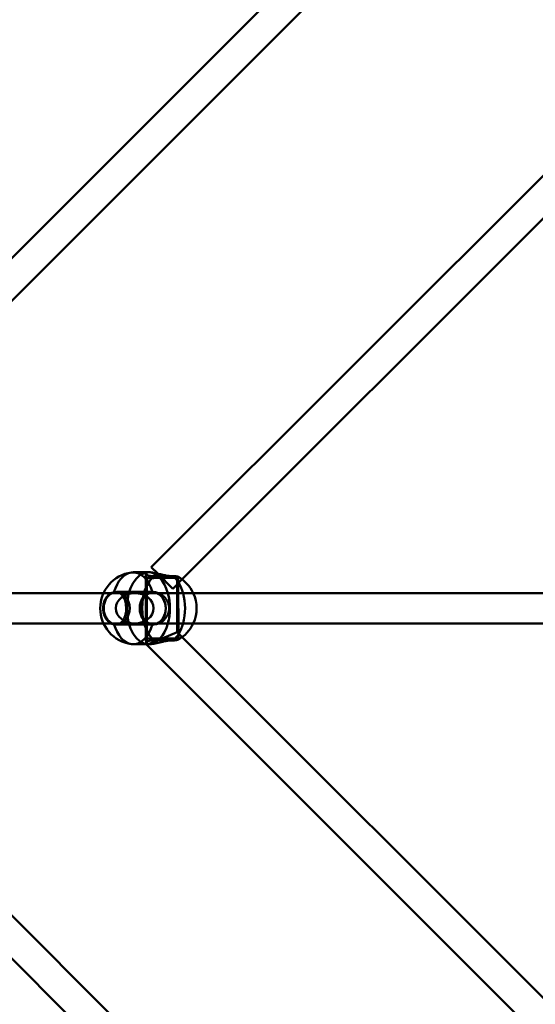
# Model space of a CAD drawing. Units: millimetres. Extents: x 86348 to 94579, y 16735 to 25554.
# Drawn here: x 88751 to 89023, y 20446 to 20966 of the extents above; entities that cross this region are included whole.
import ezdxf

# ---------------------------------------------------------------- set-up
doc = ezdxf.new("R2010")
doc.units = ezdxf.units.MM
doc.layers.add('МАФ', color=7, linetype='Continuous', lineweight=50)

msp = doc.modelspace()

# ---------------------------------------------------------------- linework, layer by layer
at = {"layer": 'МАФ', "color": 0, "linetype": 'Continuous'}
for p, q in [((88957.22, 21050.27), (88583.47, 20676.53)), ((88967.15, 21037.58), (88598.51, 20668.94)), ((89052.81, 20908.82), (88820.52, 20676.54)), ((89064.27, 20897.65), (88836.79, 20670.18)), ((88820.52, 20676.54), (88823.9, 20673.16)), ((88810.92, 20673.88), (88818.94, 20673.89)), ((88817.58, 20670.87), (88817.61, 20638.87)), ((88817.68, 20673.2), (88817.68, 20670.87)), ((88818.18, 20670.86), (88834.18, 20670.88)), ((88818.18, 20670.86), (88818.22, 20635.89)), ((88818.94, 20673.89), (88819.35, 20673.89)), ((88823.9, 20673.16), (88831.84, 20665.23)), ((88836.79, 20670.18), (88831.84, 20665.23)), ((88834.18, 20670.88), (88834.21, 20642.2)), ((88834.68, 20671.54), (88834.68, 20670.89)), ((88834.78, 20670.89), (88834.81, 20638.89)), ((88582.47, 20662.88), (88795.28, 20662.88)), ((88795.28, 20662.88), (88811.74, 20662.88)), ((88801.61, 20663.38), (88802.19, 20663.38)), ((88802.19, 20663.48), (88821.28, 20663.48)), ((88811.74, 20662.88), (88819.52, 20662.88)), ((88819.52, 20662.88), (89032.33, 20662.88)), ((88821.28, 20663.38), (88821.88, 20663.38)), ((88582.47, 20646.88), (88795.28, 20646.88)), ((88795.28, 20646.88), (88811.74, 20646.88)), ((88801.61, 20646.38), (88802.19, 20646.38)), ((88802.19, 20646.28), (88821.28, 20646.28)), ((88811.74, 20646.88), (88819.52, 20646.88)), ((88819.52, 20646.88), (89032.34, 20646.88)), ((88821.28, 20646.38), (88821.88, 20646.38)), ((88598.5, 20640.86), (88962.67, 20276.68)), ((88817.71, 20638.87), (88817.72, 20636.58)), ((88826.21, 20638.88), (88818.99, 20635.89)), ((88834.21, 20642.2), (88826.21, 20638.88)), ((88834.21, 20642.2), (88836.79, 20639.62)), ((88834.71, 20638.89), (88834.71, 20638.27)), ((88836.79, 20639.62), (89064.14, 20412.26)), ((88581.16, 20635.57), (88952.75, 20263.98)), ((88810.98, 20635.88), (88819, 20635.89)), ((88818.99, 20635.89), (88818.22, 20635.57)), ((88818.22, 20635.89), (88818.22, 20635.57)), ((88818.22, 20635.57), (89052.97, 20400.81)), ((88819, 20635.89), (88819.4, 20635.89))]:
    msp.add_line(p, q, dxfattribs=at)
for centre, start, end in [((88812.65, 20654.88), 98.0204, 262.1562), ((88825.3, 20654.9), 24.6686, 60.7017), ((88825.3, 20654.9), 335.1936, 24.6686), ((88825.3, 20654.9), 299.4054, 335.1936)]:
    msp.add_arc(centre, 19.12, start, end, dxfattribs=at)
at = {"layer": 'МАФ', "color": 0, "linetype": 'Continuous', "extrusion": (0, 0, -1)}
for centre, major_axis, ratio, start_param, end_param in [((88810.95, 20654.88), (-0.03, 19), 0.596415, -0.08291, 1.111366), ((88810.95, 20654.88), (-0.03, 19), 0.596415, -1.109527, -0.08291), ((88818.97, 20654.89), (0.03, -19), 0.596415, 0.000007, 3.141586), ((88818.97, 20654.89), (0.03, -19), 0.596415, 0.000919, 3.141593), ((88827, 20654.9), (-0.03, 19), 0.596415, -2.680324, -0.459431), ((88826.18, 20670.88), (8.6, 0.01), 0.000738, -0.639027, 5.644158), ((88818.97, 20654.89), (-0.03, 19), 0.596415, -0.000007, 1.137756), ((88818.97, 20654.89), (-0.03, 19), 0.596415, 0, 1.137756), ((88827, 20654.9), (0.03, -19), 0.596415, -2.680324, -2.00312), ((88802.19, 20654.88), (0, 8.6), 0.802676, -1.572033, 4.711152), ((88821.28, 20654.88), (0, -8.5), 0.802676, -0.044569, 3.186141), ((88821.28, 20654.88), (0, 8.5), 0.802676, 0.044549, 0.344701), ((88821.28, 20654.88), (0, 8.5), 0.802676, 0.344701, 1.569559), ((88818.97, 20654.89), (0.03, -19), 0.596415, -2.003837, -1.569877), ((88818.97, 20654.89), (0.03, -19), 0.596415, -2.003837, -1.134625), ((88827, 20654.9), (0.03, -19), 0.596415, -2.00312, -1.133907), ((88821.28, 20654.88), (0, -8.5), 0.802676, -1.572033, -0.344701), ((88818.97, 20654.89), (0.03, -19), 0.596415, -1.569877, -1.134625), ((88810.95, 20654.88), (0.03, -19), 0.596415, 0.08291, 1.111366), ((88810.95, 20654.88), (0.03, -19), 0.596415, -1.109527, 0.08291), ((88818.97, 20654.89), (0.03, -19), 0.596415, -1.134625, 0.000007), ((88818.97, 20654.89), (0.03, -19), 0.596415, -1.134625, 0), ((88821.28, 20654.88), (0, -8.5), 0.802676, -0.344701, -0.044569), ((88827, 20654.9), (0.03, -19), 0.596415, -1.133907, -0.459431), ((88826.21, 20638.88), (8.5, 0.01), 0.000738, -3.78062, 2.502565), ((88818.97, 20654.89), (0.03, -19), 0.596415, 0, 0.000919)]:
    msp.add_ellipse(centre, major_axis=major_axis, ratio=ratio, start_param=start_param, end_param=end_param, dxfattribs=at)
at = {"layer": 'МАФ', "color": 0, "linetype": 'Continuous'}
for centre, major_axis, ratio, start_param, end_param in [((88826.18, 20670.88), (-8.5, -0.01), 0.000738, -5.644158, 0.639027), ((88802.19, 20654.88), (0, -8.5), 0.802676, -4.711152, 1.572033), ((88811.74, 20654.88), (9.97, 0), 0.802676, -3.141592653589796, 3.14159265358979), ((88811.74, 20654.88), (9.97, 0), 0.802676, -3.141592653589796, 3.14159265358979), ((88821.28, 20654.88), (0, -8.6), 0.802676, -1.569559, 4.713626), ((88826.21, 20638.88), (-8.6, -0.01), 0.000738, -2.502565, 3.78062)]:
    msp.add_ellipse(centre, major_axis=major_axis, ratio=ratio, start_param=start_param, end_param=end_param, dxfattribs=at)
for points, knots in [([(88821.95, 20671.92), (88821.66, 20671.9), (88821.38, 20671.89), (88820.68, 20671.89), (88820.26, 20671.92), (88819.5, 20672.02), (88819.16, 20672.1), (88818.58, 20672.3), (88818.35, 20672.42), (88817.98, 20672.66), (88817.85, 20672.79), (88817.69, 20673.04), (88817.66, 20673.17), (88817.71, 20673.4), (88817.79, 20673.51), (88818.07, 20673.7), (88818.26, 20673.77), (88818.74, 20673.87), (88819.03, 20673.89), (88819.35, 20673.89)], [-27.009362, -27.009362, -27.009362, -27.009362, -26.021785, -26.021785, -24.394078, -24.394078, -22.766372, -22.766372, -21.138665, -21.138665, -19.510959, -19.510959, -17.885942, -17.885942, -16.260926, -16.260926, -14.635909, -14.635909, -13.028351, -13.028351, -13.028351, -13.028351]), ([(88819.35, 20673.89), (88819.35, 20673.89), (88819.35, 20673.89), (88819.68, 20673.89), (88820.05, 20673.87), (88820.89, 20673.77), (88821.35, 20673.7), (88822.32, 20673.51), (88822.84, 20673.4), (88823.88, 20673.17), (88824.42, 20673.04), (88825.46, 20672.79), (88826.01, 20672.66), (88827.12, 20672.42), (88827.68, 20672.3), (88828.78, 20672.1), (88829.32, 20672.02), (88830.33, 20671.92), (88830.81, 20671.89), (88831.25, 20671.89), (88831.51, 20671.89), (88831.77, 20671.9), (88832.02, 20671.92)], [-13.028351, -13.028351, -13.028351, -13.028351, -13.010892, -13.010892, -11.385876, -11.385876, -9.760859, -9.760859, -8.135842, -8.135842, -6.510826, -6.510826, -4.883119, -4.883119, -3.255413, -3.255413, -1.627706, -1.627706, 0, 0, 0, 0.987577, 0.987577, 0.987577, 0.987577]), ([(88834.66, 20671.57), (88834.68, 20671.56), (88834.69, 20671.54), (88834.64, 20671.51), (88834.56, 20671.49), (88834.29, 20671.46), (88834.09, 20671.45), (88833.61, 20671.44), (88833.32, 20671.43), (88833, 20671.43), (88832.69, 20671.43), (88832.32, 20671.44), (88831.49, 20671.45), (88831.03, 20671.46), (88830.06, 20671.49), (88829.54, 20671.51), (88828.49, 20671.55), (88827.95, 20671.57), (88826.9, 20671.62), (88826.34, 20671.65), (88825.22, 20671.71), (88824.66, 20671.74), (88823.56, 20671.81), (88823.02, 20671.85), (88822.32, 20671.9), (88822.13, 20671.91), (88821.95, 20671.92)], [-5.823493, -5.823493, -5.823493, -5.823493, -4.802248, -4.802248, -3.201499, -3.201499, -1.600749, -1.600749, 0, 0, 0, 1.600749, 1.600749, 3.201499, 3.201499, 4.802248, 4.802248, 6.402997, 6.402997, 8.007606, 8.007606, 9.612214, 9.612214, 11.216822, 11.216822, 11.83512, 11.83512, 11.83512, 11.83512]), ([(88832.02, 20671.92), (88832.17, 20671.91), (88832.32, 20671.9), (88832.84, 20671.85), (88833.18, 20671.81), (88833.77, 20671.74), (88834.01, 20671.71), (88834.38, 20671.65), (88834.51, 20671.62), (88834.62, 20671.59), (88834.64, 20671.58), (88834.66, 20671.57)], [-11.83512, -11.83512, -11.83512, -11.83512, -11.216822, -11.216822, -9.612214, -9.612214, -8.007606, -8.007606, -6.402997, -6.402997, -5.823493, -5.823493, -5.823493, -5.823493]), ([(88800.79, 20663.32), (88800.62, 20663.29), (88800.46, 20663.26), (88799.88, 20663.11), (88799.47, 20662.94), (88798.67, 20662.51), (88798.28, 20662.24), (88797.58, 20661.61), (88797.25, 20661.26), (88796.68, 20660.5), (88796.41, 20660.07), (88795.93, 20659.15), (88795.73, 20658.64), (88795.4, 20657.6), (88795.27, 20657.05), (88795.11, 20655.95), (88795.07, 20655.4), (88795.07, 20654.87), (88795.07, 20654.33), (88795.11, 20653.78), (88795.28, 20652.68), (88795.4, 20652.14), (88795.73, 20651.09), (88795.94, 20650.59), (88796.42, 20649.66), (88796.69, 20649.24), (88797.26, 20648.48), (88797.59, 20648.13), (88798.3, 20647.51), (88798.68, 20647.24), (88799.48, 20646.8), (88799.9, 20646.64), (88800.48, 20646.49), (88800.64, 20646.46), (88800.8, 20646.44)], [-11.83512, -11.83512, -11.83512, -11.83512, -11.216822, -11.216822, -9.612214, -9.612214, -8.007606, -8.007606, -6.402997, -6.402997, -4.802248, -4.802248, -3.201499, -3.201499, -1.600749, -1.600749, 0, 0, 0, 1.600749, 1.600749, 3.201499, 3.201499, 4.802248, 4.802248, 6.402997, 6.402997, 8.007606, 8.007606, 9.612214, 9.612214, 11.216822, 11.216822, 11.83512, 11.83512, 11.83512, 11.83512]), ([(88800.8, 20646.44), (88801.08, 20646.4), (88801.36, 20646.38), (88801.62, 20646.38), (88802.06, 20646.38), (88802.49, 20646.43), (88803.31, 20646.65), (88803.7, 20646.82), (88804.42, 20647.26), (88804.75, 20647.53), (88805.34, 20648.15), (88805.6, 20648.5), (88806.05, 20649.25), (88806.26, 20649.67), (88806.62, 20650.59), (88806.77, 20651.09), (88807.01, 20652.14), (88807.1, 20652.68), (88807.21, 20653.79), (88807.24, 20654.35), (88807.24, 20655.43), (88807.21, 20655.99), (88807.09, 20657.09), (88807, 20657.64), (88806.76, 20658.68), (88806.61, 20659.18), (88806.25, 20660.1), (88806.04, 20660.52), (88805.59, 20661.27), (88805.33, 20661.62), (88804.74, 20662.24), (88804.41, 20662.51), (88803.69, 20662.94), (88803.3, 20663.11), (88802.47, 20663.33), (88802.04, 20663.38), (88801.34, 20663.38), (88801.07, 20663.36), (88800.79, 20663.32)], [-0.987577, -0.987577, -0.987577, -0.987577, 0, 0, 0, 1.627706, 1.627706, 3.255413, 3.255413, 4.883119, 4.883119, 6.510826, 6.510826, 8.135842, 8.135842, 9.760859, 9.760859, 11.385876, 11.385876, 13.010892, 13.010892, 14.635909, 14.635909, 16.260926, 16.260926, 17.885942, 17.885942, 19.510959, 19.510959, 21.138665, 21.138665, 22.766372, 22.766372, 24.394078, 24.394078, 26.021785, 26.021785, 27.009362, 27.009362, 27.009362, 27.009362]), ([(88821.11, 20646.44), (88820.93, 20646.46), (88820.75, 20646.49), (88820.11, 20646.64), (88819.65, 20646.8), (88818.77, 20647.24), (88818.34, 20647.51), (88817.56, 20648.13), (88817.2, 20648.48), (88816.56, 20649.24), (88816.27, 20649.66), (88815.74, 20650.59), (88815.51, 20651.09), (88815.15, 20652.14), (88815.01, 20652.68), (88814.82, 20653.78), (88814.78, 20654.33), (88814.78, 20654.87), (88814.78, 20655.4), (88814.82, 20655.95), (88815, 20657.05), (88815.14, 20657.6), (88815.5, 20658.64), (88815.73, 20659.15), (88816.26, 20660.07), (88816.55, 20660.5), (88817.19, 20661.26), (88817.55, 20661.61), (88818.33, 20662.24), (88818.75, 20662.51), (88819.63, 20662.94), (88820.09, 20663.11), (88820.73, 20663.26), (88820.91, 20663.29), (88821.09, 20663.32)], [-11.83512, -11.83512, -11.83512, -11.83512, -11.216822, -11.216822, -9.612214, -9.612214, -8.007606, -8.007606, -6.402997, -6.402997, -4.802248, -4.802248, -3.201499, -3.201499, -1.600749, -1.600749, 0, 0, 0, 1.600749, 1.600749, 3.201499, 3.201499, 4.802248, 4.802248, 6.402997, 6.402997, 8.007606, 8.007606, 9.612214, 9.612214, 11.216822, 11.216822, 11.83512, 11.83512, 11.83512, 11.83512]), ([(88821.09, 20663.32), (88821.35, 20663.36), (88821.61, 20663.38), (88822.31, 20663.38), (88822.77, 20663.33), (88823.61, 20663.14), (88823.97, 20663.02), (88824.33, 20662.88)], [-27.009362, -27.009362, -27.009362, -27.009362, -26.021785, -26.021785, -24.394078, -24.394078, -23.169269, -23.169269, -23.169269, -23.169269]), ([(88824.33, 20662.88), (88824.45, 20662.83), (88824.57, 20662.78), (88825.17, 20662.51), (88825.64, 20662.24), (88826.53, 20661.62), (88826.94, 20661.27), (88827.69, 20660.52), (88828.05, 20660.1), (88828.69, 20659.18), (88828.97, 20658.68), (88829.43, 20657.64), (88829.61, 20657.09), (88829.85, 20655.99), (88829.9, 20655.43), (88829.9, 20654.35), (88829.85, 20653.79), (88829.62, 20652.68), (88829.44, 20652.14), (88828.98, 20651.09), (88828.7, 20650.59), (88828.06, 20649.67), (88827.7, 20649.25), (88826.96, 20648.5), (88826.54, 20648.15), (88825.65, 20647.53), (88825.18, 20647.26), (88824.58, 20646.98), (88824.46, 20646.93), (88824.33, 20646.88)], [-23.169269, -23.169269, -23.169269, -23.169269, -22.766372, -22.766372, -21.138665, -21.138665, -19.510959, -19.510959, -17.885942, -17.885942, -16.260926, -16.260926, -14.635909, -14.635909, -13.010892, -13.010892, -11.385876, -11.385876, -9.760859, -9.760859, -8.135842, -8.135842, -6.510826, -6.510826, -4.883119, -4.883119, -3.255413, -3.255413, -2.832378, -2.832378, -2.832378, -2.832378]), ([(88824.33, 20646.88), (88823.98, 20646.74), (88823.62, 20646.62), (88822.79, 20646.43), (88822.33, 20646.38), (88821.89, 20646.38), (88821.63, 20646.38), (88821.36, 20646.4), (88821.11, 20646.44)], [-2.832378, -2.832378, -2.832378, -2.832378, -1.627706, -1.627706, 0, 0, 0, 0.987577, 0.987577, 0.987577, 0.987577]), ([(88821.98, 20637.88), (88822.17, 20637.89), (88822.36, 20637.91), (88823.06, 20637.96), (88823.59, 20638), (88824.69, 20638.07), (88825.26, 20638.1), (88826.37, 20638.16), (88826.93, 20638.19), (88827.98, 20638.24), (88828.52, 20638.27), (88829.58, 20638.31), (88830.09, 20638.33), (88831.06, 20638.36), (88831.52, 20638.37), (88832.35, 20638.38), (88832.72, 20638.39), (88833.04, 20638.39), (88833.35, 20638.39), (88833.64, 20638.38), (88834.12, 20638.37), (88834.32, 20638.36), (88834.6, 20638.33), (88834.68, 20638.31), (88834.72, 20638.27), (88834.71, 20638.26), (88834.69, 20638.24)], [-11.83512, -11.83512, -11.83512, -11.83512, -11.216822, -11.216822, -9.612214, -9.612214, -8.007606, -8.007606, -6.402997, -6.402997, -4.802248, -4.802248, -3.201499, -3.201499, -1.600749, -1.600749, 0, 0, 0, 1.600749, 1.600749, 3.201499, 3.201499, 4.802248, 4.802248, 5.847659, 5.847659, 5.847659, 5.847659]), ([(88834.69, 20638.24), (88834.67, 20638.24), (88834.65, 20638.23), (88834.55, 20638.19), (88834.41, 20638.16), (88834.04, 20638.1), (88833.8, 20638.07), (88833.22, 20638), (88832.88, 20637.96), (88832.36, 20637.91), (88832.21, 20637.89), (88832.05, 20637.88)], [5.847659, 5.847659, 5.847659, 5.847659, 6.402997, 6.402997, 8.007606, 8.007606, 9.612214, 9.612214, 11.216822, 11.216822, 11.83512, 11.83512, 11.83512, 11.83512]), ([(88819.4, 20635.89), (88819.4, 20635.89), (88819.4, 20635.89), (88819.07, 20635.89), (88818.78, 20635.91), (88818.3, 20636.01), (88818.1, 20636.08), (88817.83, 20636.27), (88817.75, 20636.38), (88817.7, 20636.62), (88817.73, 20636.74), (88817.88, 20636.99), (88818.01, 20637.12), (88818.38, 20637.37), (88818.62, 20637.49), (88819.2, 20637.69), (88819.54, 20637.77), (88820.29, 20637.88), (88820.71, 20637.91), (88821.41, 20637.91), (88821.69, 20637.9), (88821.98, 20637.88)], [12.993434, 12.993434, 12.993434, 12.993434, 13.010892, 13.010892, 14.635909, 14.635909, 16.260926, 16.260926, 17.885942, 17.885942, 19.510959, 19.510959, 21.138665, 21.138665, 22.766372, 22.766372, 24.394078, 24.394078, 26.021785, 26.021785, 27.009362, 27.009362, 27.009362, 27.009362]), ([(88832.05, 20637.88), (88831.81, 20637.9), (88831.55, 20637.91), (88831.28, 20637.91), (88830.85, 20637.91), (88830.37, 20637.88), (88829.35, 20637.77), (88828.81, 20637.69), (88827.72, 20637.49), (88827.15, 20637.37), (88826.05, 20637.12), (88825.5, 20636.99), (88824.45, 20636.74), (88823.92, 20636.62), (88822.87, 20636.38), (88822.36, 20636.27), (88821.39, 20636.08), (88820.93, 20636.01), (88820.1, 20635.91), (88819.72, 20635.89), (88819.4, 20635.89)], [-0.987577, -0.987577, -0.987577, -0.987577, 0, 0, 0, 1.627706, 1.627706, 3.255413, 3.255413, 4.883119, 4.883119, 6.510826, 6.510826, 8.135842, 8.135842, 9.760859, 9.760859, 11.385876, 11.385876, 12.993434, 12.993434, 12.993434, 12.993434])]:
    msp.add_open_spline(points, degree=3, knots=knots, dxfattribs=at)

doc.saveas('drawing.dxf')
